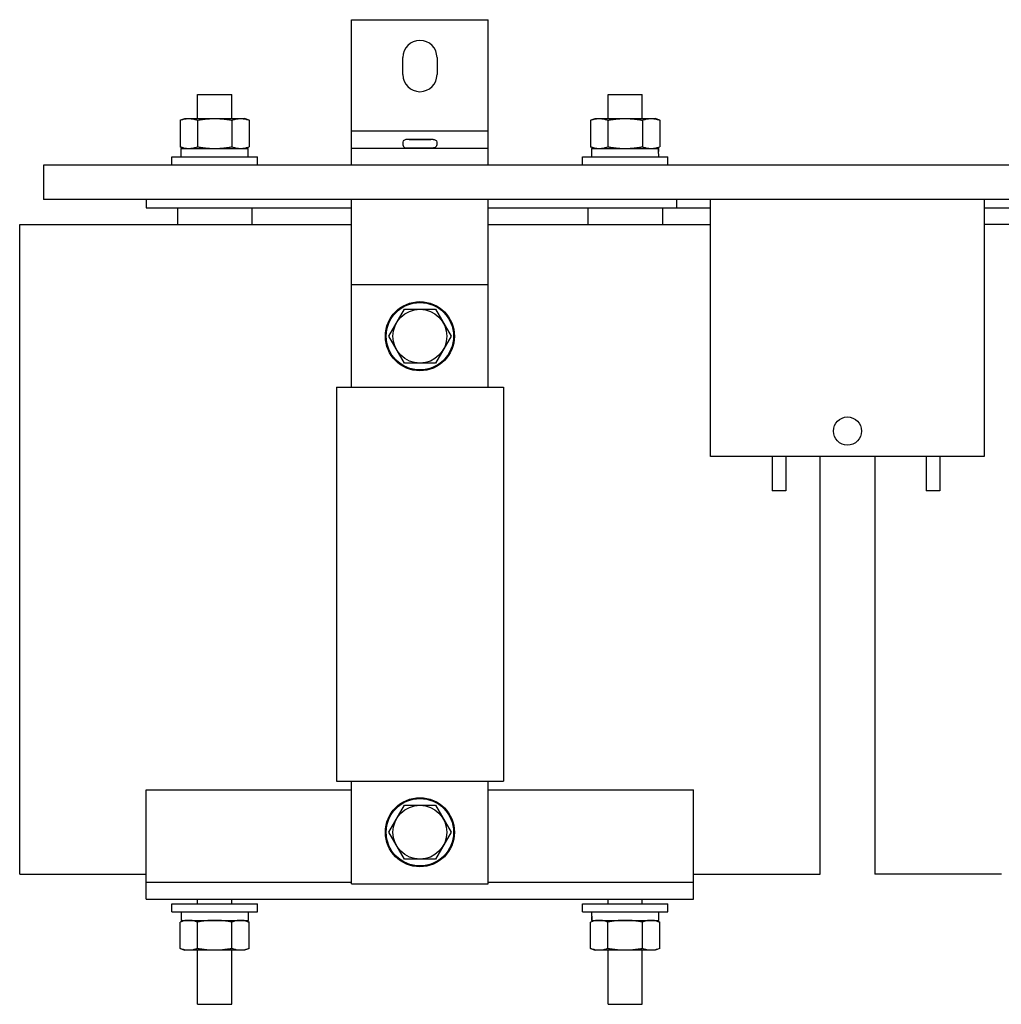
# Model space of a CAD drawing. Units: inches. Extents: x -9.8 to 27.5, y 6.2 to 27.6.
# Drawn here: x -0.1 to 7, y 20.4 to 27.6 of the extents above; entities that cross this region are included whole.
import ezdxf

# ---------------------------------------------------------------- set-up
doc = ezdxf.new("R2010")
doc.units = ezdxf.units.IN
doc.header["$LTSCALE"] = 1.21
doc.header["$MEASUREMENT"] = 0
doc.layers.get('0').update_dxf_attribs({"linetype": 'CONTINUOUS'})

msp = doc.modelspace()

# ---------------------------------------------------------------- linework, layer by layer
at = {"linetype": 'Continuous'}
for p, q in [((2.2809, 26.5186), (2.2809, 27.5816)), ((2.2809, 27.5816), (3.2809, 27.5816)), ((3.2809, 26.5186), (3.2809, 27.5816)), ((2.6559, 27.1806), (2.6559, 27.3056)), ((2.9059, 27.3056), (2.9059, 27.1806)), ((1.1559, 26.8594), (1.1559, 27.0361)), ((1.1559, 27.0361), (1.4059, 27.0361)), ((1.4059, 26.8594), (1.4059, 27.0361)), ((4.1559, 26.8594), (4.1559, 27.0361)), ((4.1559, 27.0361), (4.4059, 27.0361)), ((4.4059, 26.8594), (4.4059, 27.0361)), ((1.028, 26.8471), (1.0619, 26.8594)), ((1.028, 26.8471), (1.028, 26.653)), ((1.0619, 26.8594), (1.4999, 26.8594)), ((1.1544, 26.8471), (1.1544, 26.653)), ((1.4073, 26.8471), (1.4073, 26.653)), ((1.5337, 26.8471), (1.4999, 26.8594)), ((1.5337, 26.8471), (1.5337, 26.653)), ((4.028, 26.8471), (4.0619, 26.8594)), ((4.028, 26.8471), (4.028, 26.653)), ((4.0619, 26.8594), (4.4999, 26.8594)), ((4.1544, 26.8471), (4.1544, 26.653)), ((4.4073, 26.8471), (4.4073, 26.653)), ((4.5337, 26.8471), (4.4999, 26.8594)), ((4.5337, 26.8471), (4.5337, 26.653)), ((2.2809, 26.7686), (3.2809, 26.7686)), ((2.8778, 26.7068), (2.6839, 26.7068)), ((2.7014, 26.7066), (2.8604, 26.7066)), ((1.0619, 26.6406), (1.028, 26.653)), ((1.0344, 26.6406), (1.0344, 26.5786)), ((1.0344, 26.6406), (1.5265, 26.6406)), ((1.4999, 26.6406), (1.5337, 26.653)), ((2.2809, 26.6436), (3.2809, 26.6436)), ((2.6809, 26.644), (2.8808, 26.644)), ((2.6869, 26.6436), (2.6869, 26.6446)), ((2.8749, 26.6436), (2.8749, 26.6446)), ((4.0619, 26.6406), (4.028, 26.653)), ((4.0344, 26.6406), (4.0344, 26.5786)), ((4.0344, 26.6406), (4.5265, 26.6406)), ((4.4999, 26.6406), (4.5337, 26.653)), ((0.9684, 26.5186), (0.9684, 26.5786)), ((0.9684, 26.5786), (1.5934, 26.5786)), ((1.5934, 26.5186), (1.5934, 26.5786)), ((3.9684, 26.5186), (3.9684, 26.5786)), ((3.9684, 26.5786), (4.5934, 26.5786)), ((4.5934, 26.5186), (4.5934, 26.5786)), ((0.0309, 26.5186), (0.0309, 26.2686)), ((18.0309, 26.5186), (0.0309, 26.5186)), ((18.0309, 26.2686), (0.0309, 26.2686)), ((0.7809, 26.2686), (0.7809, 26.2061)), ((2.2809, 25.6461), (2.2809, 26.2686)), ((3.2809, 25.6461), (3.2809, 26.2686)), ((4.6559, 26.2686), (4.6559, 26.2061)), ((4.9059, 24.3886), (4.9059, 26.2686)), ((6.9059, 26.2686), (6.9059, 24.3886)), ((0.7809, 26.2061), (2.2809, 26.2061)), ((1.0084, 26.2061), (1.0084, 26.0861)), ((1.5534, 26.2061), (1.5534, 26.0861)), ((3.2809, 26.2061), (4.9059, 26.2061)), ((4.0084, 26.2061), (4.0084, 26.0861)), ((4.5534, 26.2061), (4.5534, 26.0861)), ((6.9059, 26.2061), (8.5309, 26.2061)), ((-0.1441, 21.3361), (-0.1441, 26.0861)), ((-0.1441, 26.0861), (2.2809, 26.0861)), ((3.2809, 26.0861), (4.9059, 26.0861)), ((8.5309, 26.0861), (6.9059, 26.0861)), ((2.2809, 24.8961), (2.2809, 25.6461)), ((2.2809, 25.6461), (3.2809, 25.6461)), ((3.2809, 24.8961), (3.2809, 25.6461)), ((2.5536, 25.2686), (2.6672, 25.4655)), ((2.6672, 25.4655), (2.8945, 25.4655)), ((2.8945, 25.4655), (3.0082, 25.2686)), ((2.6672, 25.0718), (2.5536, 25.2686)), ((3.0082, 25.2686), (2.8945, 25.0718)), ((2.8945, 25.0718), (2.6672, 25.0718)), ((2.1709, 24.8961), (2.1709, 22.0161)), ((2.1709, 24.8961), (3.3908, 24.8961)), ((3.3909, 24.8961), (3.3909, 22.0161)), ((6.9059, 24.3886), (4.9059, 24.3886)), ((5.3559, 24.3886), (5.3559, 24.1386)), ((5.4559, 24.3886), (5.4559, 24.1386)), ((5.7059, 21.3361), (5.7059, 24.3886)), ((6.1059, 24.3886), (6.1059, 21.3361)), ((6.4809, 24.3886), (6.4809, 24.1386)), ((6.5809, 24.3886), (6.5809, 24.1386)), ((5.4559, 24.1386), (5.3559, 24.1386)), ((6.5809, 24.1386), (6.4809, 24.1386)), ((0.7809, 21.1536), (0.7809, 21.9536)), ((0.7809, 21.9536), (2.2809, 21.9536)), ((2.1709, 22.0161), (3.3908, 22.0161)), ((2.2809, 21.2661), (2.2809, 22.0161)), ((3.2809, 21.2661), (3.2809, 22.0161)), ((3.2809, 21.9536), (4.7809, 21.9536)), ((4.7809, 21.1536), (4.7809, 21.9536)), ((2.5536, 21.6436), (2.6672, 21.8405)), ((2.6672, 21.8405), (2.8945, 21.8405)), ((2.8945, 21.8405), (3.0082, 21.6436)), ((2.6672, 21.4468), (2.5536, 21.6436)), ((3.0082, 21.6436), (2.8945, 21.4468)), ((2.8945, 21.4468), (2.6672, 21.4468)), ((-0.1441, 21.3361), (0.7809, 21.3361)), ((4.7809, 21.3361), (5.7059, 21.3361)), ((7.0309, 21.3361), (6.1059, 21.3361)), ((0.7809, 21.2786), (2.2809, 21.2786)), ((2.2809, 21.2661), (3.2809, 21.2661)), ((3.2809, 21.2786), (4.7809, 21.2786)), ((0.7809, 21.1536), (4.7809, 21.1536)), ((0.9684, 21.0616), (0.9684, 21.1216)), ((0.9684, 21.1216), (1.5934, 21.1216)), ((1.1559, 21.1216), (1.1559, 21.1536)), ((1.4059, 21.1216), (1.4059, 21.1536)), ((1.5934, 21.0616), (1.5934, 21.1216)), ((3.9684, 21.0616), (3.9684, 21.1216)), ((3.9684, 21.1216), (4.5934, 21.1216)), ((4.1559, 21.1216), (4.1559, 21.1536)), ((4.4059, 21.1216), (4.4059, 21.1536)), ((4.5934, 21.0616), (4.5934, 21.1216)), ((0.9684, 21.0616), (1.5934, 21.0616)), ((1.5274, 20.9996), (1.5274, 21.0616)), ((3.9684, 21.0616), (4.5934, 21.0616)), ((4.5274, 20.9996), (4.5274, 21.0616)), ((1.0619, 20.9996), (1.028, 20.9873)), ((1.028, 20.7932), (1.028, 20.9873)), ((1.0352, 20.9996), (1.5274, 20.9996)), ((1.1544, 20.7932), (1.1544, 20.9873)), ((1.4073, 20.7932), (1.4073, 20.9873)), ((1.4999, 20.9996), (1.5337, 20.9873)), ((1.5337, 20.7932), (1.5337, 20.9873)), ((4.0619, 20.9996), (4.028, 20.9873)), ((4.028, 20.7932), (4.028, 20.9873)), ((4.0352, 20.9996), (4.5274, 20.9996)), ((4.1544, 20.7932), (4.1544, 20.9873)), ((4.4073, 20.7932), (4.4073, 20.9873)), ((4.4999, 20.9996), (4.5337, 20.9873)), ((4.5337, 20.7932), (4.5337, 20.9873)), ((1.028, 20.7932), (1.0619, 20.7809)), ((1.4999, 20.7809), (1.0619, 20.7809)), ((1.1559, 20.3861), (1.1559, 20.7809)), ((1.4059, 20.3861), (1.4059, 20.7809)), ((1.5337, 20.7932), (1.4999, 20.7809)), ((4.028, 20.7932), (4.0619, 20.7809)), ((4.4999, 20.7809), (4.0619, 20.7809)), ((4.1559, 20.3861), (4.1559, 20.7809)), ((4.4059, 20.3861), (4.4059, 20.7809)), ((4.5337, 20.7932), (4.4999, 20.7809)), ((1.1559, 20.3861), (1.4059, 20.3861)), ((4.1559, 20.3861), (4.4059, 20.3861))]:
    msp.add_line(p, q, dxfattribs=at)
for centre, radius in [((2.7809, 25.2686), 0.2526), ((2.7809, 25.2686), 0.2462), ((2.7809, 25.2686), 0.1969), ((5.9059, 24.5756), 0.103), ((2.7809, 21.6436), 0.2526), ((2.7809, 21.6436), 0.2462), ((2.7809, 21.6436), 0.1969)]:
    msp.add_circle(centre, radius, dxfattribs=at)
for centre, start, end in [((2.7809, 27.3056), 0, 180), ((2.7809, 27.1806), 180, 0)]:
    msp.add_arc(centre, 0.125, start, end, dxfattribs=at)
for points, start_tangent, end_tangent in [([(1.028, 26.8471), (1.0409, 26.8514), (1.0536, 26.8548), (1.0661, 26.8573), (1.0786, 26.8589), (1.0912, 26.8594)], (0.939693, 0.34202), (1, 0)), ([(1.0912, 26.8594), (1.1038, 26.8589), (1.1163, 26.8573), (1.1288, 26.8548), (1.1415, 26.8514), (1.1544, 26.8471)], (1, 0), (0.939693, -0.34202)), ([(1.1544, 26.8471), (1.1802, 26.8514), (1.2055, 26.8548), (1.2306, 26.8573), (1.2558, 26.8589), (1.2809, 26.8594)], (0.983841, 0.179044), (1, 0)), ([(1.2809, 26.8594), (1.306, 26.8589), (1.3313, 26.8573), (1.3564, 26.8548), (1.3817, 26.8514), (1.4073, 26.8471)], (1, 0), (0.983841, -0.179044)), ([(1.4073, 26.8471), (1.4202, 26.8514), (1.4329, 26.8548), (1.4454, 26.8573), (1.458, 26.8589), (1.4705, 26.8594)], (0.939693, 0.34202), (1, 0)), ([(1.4705, 26.8594), (1.4831, 26.8589), (1.4956, 26.8573), (1.5081, 26.8548), (1.5208, 26.8514), (1.5337, 26.8471)], (1, 0), (0.939693, -0.34202)), ([(4.028, 26.8471), (4.0409, 26.8514), (4.0536, 26.8548), (4.0661, 26.8573), (4.0786, 26.8589), (4.0912, 26.8594)], (0.939693, 0.34202), (1, 0)), ([(4.0912, 26.8594), (4.1038, 26.8589), (4.1163, 26.8573), (4.1288, 26.8548), (4.1415, 26.8514), (4.1544, 26.8471)], (1, 0), (0.939693, -0.34202)), ([(4.1544, 26.8471), (4.1802, 26.8514), (4.2055, 26.8548), (4.2306, 26.8573), (4.2558, 26.8589), (4.2809, 26.8594)], (0.983841, 0.179044), (1, 0)), ([(4.2809, 26.8594), (4.306, 26.8589), (4.3313, 26.8573), (4.3564, 26.8548), (4.3817, 26.8514), (4.4073, 26.8471)], (1, 0), (0.983841, -0.179044)), ([(4.4073, 26.8471), (4.4202, 26.8514), (4.4329, 26.8548), (4.4454, 26.8573), (4.458, 26.8589), (4.4705, 26.8594)], (0.939693, 0.34202), (1, 0)), ([(4.4705, 26.8594), (4.4831, 26.8589), (4.4956, 26.8573), (4.5081, 26.8548), (4.5208, 26.8514), (4.5337, 26.8471)], (1, 0), (0.939693, -0.34202)), ([(2.6839, 26.7068), (2.6778, 26.7062), (2.6596, 26.6953), (2.6559, 26.6744), (2.6659, 26.6498), (2.6794, 26.6441)], (-1, 0), (0.998505, -0.05466)), ([(2.8778, 26.7068), (2.884, 26.7062), (2.9021, 26.6953), (2.9058, 26.6744), (2.8958, 26.6498), (2.8823, 26.6441)], (1, 0), (-0.998505, -0.05466)), ([(1.028, 26.653), (1.0409, 26.6487), (1.0536, 26.6452), (1.0661, 26.6427), (1.0786, 26.6412), (1.0912, 26.6406)], (0.939693, -0.34202), (1, 0)), ([(1.0912, 26.6406), (1.1038, 26.6412), (1.1163, 26.6427), (1.1288, 26.6452), (1.1415, 26.6487), (1.1544, 26.653)], (1, 0), (0.939693, 0.34202)), ([(1.1544, 26.653), (1.1802, 26.6487), (1.2055, 26.6452), (1.2306, 26.6427), (1.2558, 26.6412), (1.2809, 26.6406)], (0.983841, -0.179044), (1, 0)), ([(1.2809, 26.6406), (1.306, 26.6412), (1.3313, 26.6427), (1.3564, 26.6452), (1.3817, 26.6487), (1.4073, 26.653)], (1, 0), (0.983841, 0.179044)), ([(1.4073, 26.653), (1.4202, 26.6487), (1.4329, 26.6452), (1.4454, 26.6427), (1.458, 26.6412), (1.4705, 26.6406)], (0.939693, -0.34202), (1, 0)), ([(1.4705, 26.6406), (1.4831, 26.6412), (1.4956, 26.6427), (1.5081, 26.6452), (1.5208, 26.6487), (1.5337, 26.653)], (1, 0), (0.939693, 0.34202)), ([(1.5255, 26.6096), (1.5251, 26.6201), (1.5241, 26.6406)], (-0.039523, 0.999219), (-0.052974, 0.998596)), ([(1.5255, 26.6096), (1.5259, 26.6199), (1.5265, 26.6406)], (0.039523, 0.999219), (0.02625, 0.999655)), ([(2.6794, 26.6441), (2.6809, 26.644)], (0.998505, -0.05466), (1, 0)), ([(2.8823, 26.6441), (2.8808, 26.644)], (-0.998505, -0.05466), (-1, 0)), ([(4.028, 26.653), (4.0409, 26.6487), (4.0536, 26.6452), (4.0661, 26.6427), (4.0786, 26.6412), (4.0912, 26.6406)], (0.939693, -0.34202), (1, 0)), ([(4.0912, 26.6406), (4.1038, 26.6412), (4.1163, 26.6427), (4.1288, 26.6452), (4.1415, 26.6487), (4.1544, 26.653)], (1, 0), (0.939693, 0.34202)), ([(4.1544, 26.653), (4.1802, 26.6487), (4.2055, 26.6452), (4.2306, 26.6427), (4.2558, 26.6412), (4.2809, 26.6406)], (0.983841, -0.179044), (1, 0)), ([(4.2809, 26.6406), (4.306, 26.6412), (4.3313, 26.6427), (4.3564, 26.6452), (4.3817, 26.6487), (4.4073, 26.653)], (1, 0), (0.983841, 0.179044)), ([(4.4073, 26.653), (4.4202, 26.6487), (4.4329, 26.6452), (4.4454, 26.6427), (4.458, 26.6412), (4.4705, 26.6406)], (0.939693, -0.34202), (1, 0)), ([(4.4705, 26.6406), (4.4831, 26.6412), (4.4956, 26.6427), (4.5081, 26.6452), (4.5208, 26.6487), (4.5337, 26.653)], (1, 0), (0.939693, 0.34202)), ([(4.5255, 26.6096), (4.5251, 26.6201), (4.5241, 26.6406)], (-0.039523, 0.999219), (-0.052974, 0.998596)), ([(4.5255, 26.6096), (4.5259, 26.6199), (4.5265, 26.6406)], (0.039523, 0.999219), (0.02625, 0.999655)), ([(1.5265, 26.5786), (1.5259, 26.5994), (1.5255, 26.6096)], (-0.02625, 0.999655), (-0.039523, 0.999219)), ([(4.5265, 26.5786), (4.5259, 26.5994), (4.5255, 26.6096)], (-0.02625, 0.999655), (-0.039523, 0.999219)), ([(1.0352, 21.0616), (1.0358, 21.0409), (1.0362, 21.0306)], (0.02625, -0.999655), (0.039523, -0.999219)), ([(1.0362, 21.0306), (1.0358, 21.0204), (1.0352, 20.9996)], (-0.039523, -0.999219), (-0.02625, -0.999655)), ([(1.0362, 21.0306), (1.0366, 21.0202), (1.0376, 20.9996)], (0.039523, -0.999219), (0.052974, -0.998596)), ([(4.0352, 21.0616), (4.0358, 21.0409), (4.0362, 21.0306)], (0.02625, -0.999655), (0.039523, -0.999219)), ([(4.0362, 21.0306), (4.0358, 21.0204), (4.0352, 20.9996)], (-0.039523, -0.999219), (-0.02625, -0.999655)), ([(4.0362, 21.0306), (4.0366, 21.0202), (4.0376, 20.9996)], (0.039523, -0.999219), (0.052974, -0.998596)), ([(1.0912, 20.9996), (1.0786, 20.9991), (1.0661, 20.9976), (1.0536, 20.9951), (1.0409, 20.9916), (1.028, 20.9873)], (-1, 0), (-0.939693, -0.34202)), ([(1.1544, 20.9873), (1.1415, 20.9916), (1.1288, 20.9951), (1.1163, 20.9976), (1.1038, 20.9991), (1.0912, 20.9996)], (-0.939693, 0.34202), (-1, 0)), ([(1.2809, 20.9996), (1.2557, 20.9991), (1.2304, 20.9976), (1.2053, 20.995), (1.18, 20.9916), (1.1544, 20.9873)], (-1, 0), (-0.983841, -0.179044)), ([(1.4073, 20.9873), (1.3815, 20.9916), (1.3562, 20.9951), (1.3311, 20.9976), (1.3059, 20.9991), (1.2809, 20.9996)], (-0.983841, 0.179044), (-1, 0)), ([(1.4705, 20.9996), (1.458, 20.9991), (1.4454, 20.9976), (1.4329, 20.9951), (1.4202, 20.9916), (1.4073, 20.9873)], (-1, 0), (-0.939693, -0.34202)), ([(1.5337, 20.9873), (1.5208, 20.9916), (1.5081, 20.9951), (1.4956, 20.9976), (1.4831, 20.9991), (1.4705, 20.9996)], (-0.939693, 0.34202), (-1, 0)), ([(4.0912, 20.9996), (4.0786, 20.9991), (4.0661, 20.9976), (4.0536, 20.9951), (4.0409, 20.9916), (4.028, 20.9873)], (-1, 0), (-0.939693, -0.34202)), ([(4.1544, 20.9873), (4.1415, 20.9916), (4.1288, 20.9951), (4.1163, 20.9976), (4.1038, 20.9991), (4.0912, 20.9996)], (-0.939693, 0.34202), (-1, 0)), ([(4.2809, 20.9996), (4.2557, 20.9991), (4.2304, 20.9976), (4.2053, 20.995), (4.18, 20.9916), (4.1544, 20.9873)], (-1, 0), (-0.983841, -0.179044)), ([(4.4073, 20.9873), (4.3815, 20.9916), (4.3562, 20.9951), (4.3311, 20.9976), (4.3059, 20.9991), (4.2809, 20.9996)], (-0.983841, 0.179044), (-1, 0)), ([(4.4705, 20.9996), (4.458, 20.9991), (4.4454, 20.9976), (4.4329, 20.9951), (4.4202, 20.9916), (4.4073, 20.9873)], (-1, 0), (-0.939693, -0.34202)), ([(4.5337, 20.9873), (4.5208, 20.9916), (4.5081, 20.9951), (4.4956, 20.9976), (4.4831, 20.9991), (4.4705, 20.9996)], (-0.939693, 0.34202), (-1, 0)), ([(1.0912, 20.7809), (1.0786, 20.7814), (1.0661, 20.783), (1.0536, 20.7855), (1.0409, 20.7889), (1.028, 20.7932)], (-1, 0), (-0.939693, 0.34202)), ([(1.1544, 20.7932), (1.1415, 20.7889), (1.1288, 20.7855), (1.1163, 20.783), (1.1038, 20.7814), (1.0912, 20.7809)], (-0.939693, -0.34202), (-1, 0)), ([(1.2809, 20.7809), (1.2557, 20.7814), (1.2304, 20.783), (1.2053, 20.7855), (1.18, 20.7889), (1.1544, 20.7932)], (-1, 0), (-0.983841, 0.179044)), ([(1.4073, 20.7932), (1.3815, 20.7889), (1.3562, 20.7855), (1.3311, 20.783), (1.3059, 20.7814), (1.2809, 20.7809)], (-0.983841, -0.179044), (-1, 0)), ([(1.4705, 20.7809), (1.458, 20.7814), (1.4454, 20.783), (1.4329, 20.7855), (1.4202, 20.7889), (1.4073, 20.7932)], (-1, 0), (-0.939693, 0.34202)), ([(1.5337, 20.7932), (1.5208, 20.7889), (1.5081, 20.7855), (1.4956, 20.783), (1.4831, 20.7814), (1.4705, 20.7809)], (-0.939693, -0.34202), (-1, 0)), ([(4.0912, 20.7809), (4.0786, 20.7814), (4.0661, 20.783), (4.0536, 20.7855), (4.0409, 20.7889), (4.028, 20.7932)], (-1, 0), (-0.939693, 0.34202)), ([(4.1544, 20.7932), (4.1415, 20.7889), (4.1288, 20.7855), (4.1163, 20.783), (4.1038, 20.7814), (4.0912, 20.7809)], (-0.939693, -0.34202), (-1, 0)), ([(4.2809, 20.7809), (4.2557, 20.7814), (4.2304, 20.783), (4.2053, 20.7855), (4.18, 20.7889), (4.1544, 20.7932)], (-1, 0), (-0.983841, 0.179044)), ([(4.4073, 20.7932), (4.3815, 20.7889), (4.3562, 20.7855), (4.3311, 20.783), (4.3059, 20.7814), (4.2809, 20.7809)], (-0.983841, -0.179044), (-1, 0)), ([(4.4705, 20.7809), (4.458, 20.7814), (4.4454, 20.783), (4.4329, 20.7855), (4.4202, 20.7889), (4.4073, 20.7932)], (-1, 0), (-0.939693, 0.34202)), ([(4.5337, 20.7932), (4.5208, 20.7889), (4.5081, 20.7855), (4.4956, 20.783), (4.4831, 20.7814), (4.4705, 20.7809)], (-0.939693, -0.34202), (-1, 0))]:
    msp.add_spline(points, degree=3, dxfattribs=dict(at, start_tangent=start_tangent, end_tangent=end_tangent))

doc.saveas('drawing.dxf')
